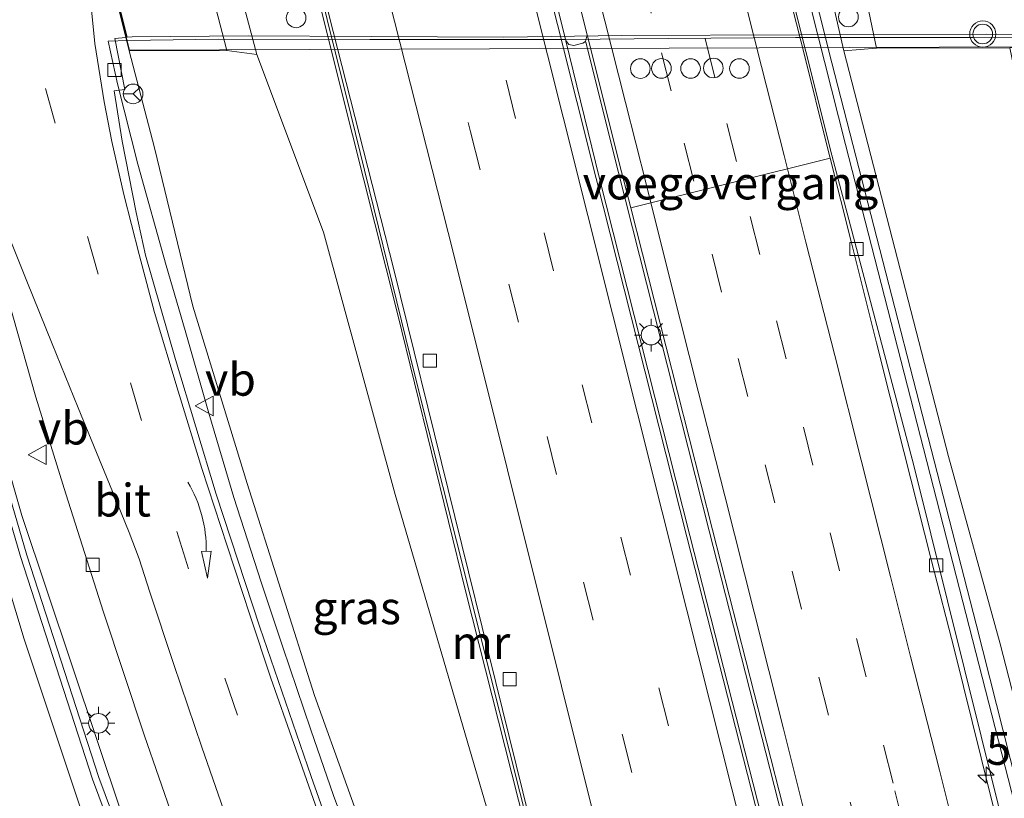
# Model space of a CAD drawing. Units: metres. Extents: x 106938 to 109171, y 399998 to 406251.
# Drawn here: x 108831 to 108906, y 401653 to 401713 of the extents above; entities that cross this region are included whole.
import ezdxf
from ezdxf.enums import TextEntityAlignment as Align

# ---------------------------------------------------------------- set-up
doc = ezdxf.new("R2010")
doc.units = ezdxf.units.M
doc.linetypes.add('VW-3-9_STREEP', pattern=[12, 3, -9])
doc.layers.get('0').update_dxf_attribs({"lineweight": 25})
for name, color, linetype, lineweight in [('B-ME-AM-KILOMETR-S-B1', 7, 'Continuous', 18), ('B-ME-BV-GELEIDECONSTRUCTIE-GELEIDERAIL-L-B1', 213, 'BV-GELEIDERAIL', 18), ('B-ME-BV-GELEIDECONSTRUCTIE-GELEIDERAIL-L-B2', 213, 'BV-GELEIDERAIL', 18), ('B-ME-GR-STRUIKEN-GV-B6', 93, 'Continuous', 18), ('B-ME-GW-KRUINLIJN-L-B1', 93, 'Continuous', 18), ('B-ME-GW-TEENLIJN-L-B1', 93, 'Continuous', 18), ('B-ME-IE-GRASLAND-GV-B6', 93, 'Continuous', 18), ('B-ME-IE-MEUBILAIR_WEGMEUBILAIR-LICHTMAST-S-B1', 8, 'Continuous', 18), ('B-ME-KW-GELUIDSWERING-GV-B6', 8, 'Continuous', 18), ('B-ME-KW-LANDHOOFD-GV-B6', 173, 'Continuous', 18), ('B-ME-KW-PIJLER-GV-B6', 173, 'Continuous', 18), ('B-ME-KW-PIJLER-S-B1', 173, 'Continuous', 18), ('B-ME-KW-SCHERM-L-B1', 8, 'Continuous', 18), ('B-ME-KW-VIADUCT-GV-B7', 173, 'Continuous', 18), ('B-ME-KW-VOEGOVERGANG-L-B1', 7, 'Continuous', 18), ('B-ME-MW-MUUR-GV-B6', 8, 'IE-TERREINAFSCHEIDING-KUNSTMATIG', 18), ('B-ME-MW-MUUR-L-B1', 8, 'IE-TERREINAFSCHEIDING-KUNSTMATIG', 18), ('B-ME-OB-BEKLEDING-GV-B6', 253, 'Continuous', 18), ('B-ME-VH-VERH_SOORT-BETON-OVERIG-GV-B6', 8, 'IE-TERREINAFSCHEIDING-NATUURLIJK-HOUTWAL', 18), ('B-ME-VH-VERH_SOORT-BITUMEN-GV-B6', 8, 'IE-TERREINAFSCHEIDING-NATUURLIJK-HOUTWAL', 18), ('B-ME-VH-VERH_SOORT-BITUMEN-GV-B7', 8, 'Continuous', 18), ('B-ME-VV-KOLK-S-B1', 8, 'Continuous', 18), ('B-ME-VW-DRIP-S-B1', 8, 'Continuous', 18), ('B-ME-VW-MARKERING-39STREEP-015-L-B1', 255, 'VW-3-9_STREEP', 18), ('B-ME-VW-MARKERING-PIJLVERDRIJF750-S-B1', 7, 'Continuous', 18), ('B-ME-VW-MARKERING-STREEP-015-L-B1', 7, 'Continuous', 18), ('B-ME-VW-MEUBILAIR_WEGMEUBILAIR-RONA-S-B1', 8, 'Continuous', 18), ('B-ME-VW-MEUBILAIR_WEGMEUBILAIR-VERKEERSBORD-S-B1', 8, 'Continuous', 18), ('B-ME-VW-MEUBILAIR_WEGMEUBILAIR-VERKEERSLICHT-S-B2', 13, 'Continuous', 18)]:
    doc.layers.add(name, color=color, linetype=linetype, lineweight=lineweight)
doc.styles.add('NLCS-ISO', font='NLCS-ISO.TTF')
doc.linetypes.add('BV-GELEIDERAIL', pattern='A,10,-3,[108,NLCS.SHX,S=1,R=0,X=0,Y=0],-3', length=16)
doc.linetypes.add('IE-TERREINAFSCHEIDING-KUNSTMATIG', pattern='A,4,[82,NLCS.SHX,S=0.75,R=90,X=0,Y=0],4,-2', length=10)
doc.linetypes.add('IE-TERREINAFSCHEIDING-NATUURLIJK-HOUTWAL', pattern='A,7,-1.5,[67,NLCS.SHX,S=0.75,R=45,X=0,Y=0],-1.5,7,-1.5,[70,NLCS.SHX,S=0.75,R=0,X=0,Y=0],-1.5', length=20)

# ---------------------------------------------------------------- blocks, each defined once
blk = doc.blocks.new('dtb')
blk.add_circle((0, 0), 0.75)
blk = doc.blocks.new('hecto')
for p, q in [((0, 0.625), (-0.625, 0)), ((0, -0.625), (0, 0.625)), ((-0.625, 0), (0.625, 0)), ((0.625, 0), (0, -0.625))]:
    blk.add_line(p, q)
blk = doc.blocks.new('pijlvr')
for p, q in [((5.532, 0.366, 0.1), (5.368, -0.366, 0.1)), ((5.45, 0, 0.1), (5.45, 0, 0.1)), ((5.45, 0, 0.1), (5.45, 0, 0.1)), ((7.451, -0.447, 0.1), (5.532, 0.366, 0.1)), ((5.368, -0.366, 0.1), (7.451, -0.447, 0.1))]:
    blk.add_line(p, q)
blk.add_arc((2.725, -9.685, 0.1), 10.061, 74.28528, 105.71472)
blk = doc.blocks.new('verkeerslicht')
for radius in [1, 0.75]:
    blk.add_circle((0, 0), radius)
blk = doc.blocks.new('lantaarnpaal')
for p, q in [((-0.884, 0.884), (-0.53, 0.53)), ((0, 0.75), (0, 1.25)), ((0.53, 0.53), (0.884, 0.884)), ((-0.75, 0), (-1.25, 0)), ((0.75, 0), (1.25, 0)), ((-0.53, -0.53), (-0.884, -0.884)), ((0, -0.75), (0, -1.25)), ((0.53, -0.53), (0.884, -0.884))]:
    blk.add_line(p, q)
blk.add_circle((0, 0), 0.75)
blk = doc.blocks.new('kolk')
blk.add_lwpolyline([(-0.5, -0.5), (0.5, -0.5), (0.5, 0.5), (-0.5, 0.5)], close=True)
blk = doc.blocks.new('verkeersbord')
for p, q in [((0, 0.75), (-0.75, -0.625)), ((0.75, -0.625), (0, 0.75)), ((-0.75, -0.625), (0.75, -0.625))]:
    blk.add_line(p, q)
blk = doc.blocks.new('wegwijzer')
for q in [(-0.53, -0.53), (0, 0.75), (0.53, -0.53)]:
    blk.add_line((0, 0), q)
blk.add_circle((0, 0), 0.75)

msp = doc.modelspace()

# ---------------------------------------------------------------- linework, layer by layer
at = {"layer": 'B-ME-BV-GELEIDECONSTRUCTIE-GELEIDERAIL-L-B1'}
msp.add_polyline3d([(108857.541, 401647.253, 8.214), (108855.243, 401653.497, 8.327), (108853.499, 401658.515, 8.479), (108851.355, 401664.825, 8.584), (108849.708, 401669.8, 8.645), (108847.637, 401676.251, 8.716), (108845.728, 401682.688, 8.843), (108843.911, 401689.017, 8.916), (108842.469, 401693.972, 8.986), (108840.285, 401701.72, 9.148), (108838.732, 401707.866, 9.266), (108838.024, 401711.103, 9.283), (108839.537, 401711.157, 9.366)], dxfattribs=at)
at = {"layer": 'B-ME-BV-GELEIDECONSTRUCTIE-GELEIDERAIL-L-B2'}
msp.add_polyline3d([(108839.537, 401711.157, 9.366), (108846.462, 401711.254, 9.348), (108858.017, 401711.231, 9.382), (108866.641, 401711.246, 9.425), (108872.965, 401711.248, 9.442), (108880.82, 401711.316, 9.462), (108890.497, 401711.383, 9.562), (108904.036, 401711.4, 9.629), (108907.85, 401711.406, 9.632), (108908.093, 401711.396, 9.632), (108908.291, 401710.689, 9.642)], dxfattribs=at)
at = {"layer": 'B-ME-GR-STRUIKEN-GV-B6'}
for points in [[(108947.958, 401496.185, 2.982), (108943.161, 401514.988, 3.031), (108937.386, 401537.521, 2.951), (108929.554, 401568.451, 3.087), (108925.478, 401583.524, 3.094), (108919.316, 401607.115, 2.988), (108912.566, 401633.891, 3.013), (108904.305, 401666.573, 2.969), (108893.287, 401709.464, 2.926), (108883.961, 401746.495, 2.926), (108881.324, 401756.478, 2.926), (108876.9, 401774.54, 3.038)], [(108883.91, 401762.626, 3.147), (108884.922, 401755.274, 3.21), (108885.354, 401750.289, 3.307), (108886.269, 401744.917, 3.327), (108894.191, 401710.367, 3.082), (108902.185, 401679.386, 3.492), (108906.12, 401665.078, 3.332), (108913.134, 401637.901, 3.339)]]:
    msp.add_polyline3d(points, dxfattribs=at)
at = {"layer": 'B-ME-GW-KRUINLIJN-L-B1'}
for points in [[(108866.861, 401625.267, 6.743), (108863.543, 401633.908, 7.256), (108858.712, 401647.382, 7.573), (108853.784, 401661.146, 7.871), (108848.635, 401677.321, 8.002), (108844.494, 401690.876, 8.124), (108841.581, 401702.972, 8.221), (108839.63, 401710.373, 8.224)], [(108837.242, 401648.555, 7.182), (108831.606, 401665.433, 7.608), (108826.032, 401683.945, 8.102), (108823.01, 401695.339, 8.327), (108821.584, 401698.803, 8.383), (108820.02, 401701.886, 8.551), (108817.799, 401704.347, 8.63), (108815.955, 401705.744, 8.641), (108812.37, 401707.64, 8.562), (108808.372, 401708.922, 8.481)]]:
    msp.add_polyline3d(points, dxfattribs=at)
at = {"layer": 'B-ME-GW-TEENLIJN-L-B1'}
msp.add_polyline3d([(108949.434, 401530.401, 3.948), (108944.767, 401536.931, 3.581), (108939.484, 401545.633, 3.345), (108936.717, 401554.38, 3.092), (108930.774, 401572.029, 3.074), (108926.115, 401586.661, 3.22), (108920.983, 401604.978, 3.276), (108917.275, 401620.704, 3.36), (108913.134, 401637.901, 3.339), (108906.12, 401665.078, 3.332), (108902.185, 401679.386, 3.492), (108894.191, 401710.367, 3.082)], dxfattribs=at)
at = {"layer": 'B-ME-IE-GRASLAND-GV-B6'}
for points in [[(108838.398, 401776.94, 3.127), (108845.036, 401750.626, 3.033), (108855.82, 401707.389, 2.97), (108860.131, 401690.313, 3.064), (108865.32, 401669.129, 3.045), (108869.855, 401651.14, 3.045), (108874.867, 401631.203, 3.045), (108875.26, 401629.484, 3.039), (108875.329, 401629.139, 3.144), (108874.368, 401628.894, 3.172), (108867.068, 401652.105, 2.982), (108859.944, 401676.477, 3.14), (108854.459, 401696.512, 2.971), (108849.374, 401710.089, 2.925), (108840.125, 401744.944, 3.074), (108840.129, 401748.589, 3.128), (108839.936, 401750.168, 3.074), (108839.53, 401754.2, 3.16), (108837.53, 401761.461, 3.106)], [(108839.109, 401651.996, 7.875), (108831.447, 401674.896, 8.415), (108827.01, 401690.304, 8.685), (108825.905, 401694.273, 8.647), (108824.862, 401697.993, 8.647), (108823.49, 401701.432, 8.685), (108821.196, 401704.845, 8.698), (108818.371, 401707.996, 8.814), (108814.653, 401710.464, 8.66), (108807.393, 401712.626, 8.585), (108806.294, 401716.785, 8.599), (108809.552, 401715.973, 8.59), (108813.348, 401714.872, 8.62), (108815.133, 401714.312, 8.601), (108816.871, 401713.32, 8.62), (108818.968, 401711.956, 8.605), (108821.5183, 401709.6309, 8.4944)], [(108808.372, 401708.922, 8.481), (108807.6, 401711.843, 8.708), (108814.544, 401709.389, 8.698), (108817.776, 401707.133, 8.685), (108820.283, 401704.289, 8.685), (108822.378, 401700.888, 8.672), (108824.028, 401696.911, 8.505), (108827.249, 401685.733, 8.248), (108831.349, 401671.74, 7.926), (108836.844, 401654.754, 7.604), (108843.053, 401638.057, 7.308)], [(108857.195, 401644.5748, 7.459), (108853.5418, 401654.9406, 7.681), (108849.6045, 401666.3485, 7.879), (108846.2671, 401676.5177, 8.0614), (108843.1804, 401686.8006, 8.2234), (108840.8919, 401694.7615, 8.3614), (108840.1581, 401698.0283, 8.3962), (108839.1032, 401703.4669, 8.4682), (108838.4822, 401707.3226, 8.5018), (108839.3021, 401707.4303, 8.5114), (108838.546, 401711.3291, 8.5966), (108839.372, 401711.404, 8.593), (108839.63, 401710.373, 8.2242)], [(108849.374, 401710.089, 2.925), (108854.459, 401696.512, 2.971), (108859.944, 401676.477, 3.14), (108867.068, 401652.105, 2.982), (108874.368, 401628.894, 3.172), (108873.599, 401628.697, 3.195), (108871.992, 401628.287, 3.913), (108872.004, 401628.239, 3.913), (108872.415, 401626.627, 3.913), (108866.861, 401625.267, 6.743), (108863.5428, 401633.9077, 7.256), (108858.7123, 401647.3816, 7.5725), (108853.7835, 401661.1455, 7.871), (108848.6354, 401677.321, 8.0022), (108844.4939, 401690.8756, 8.1237), (108841.5811, 401702.9719, 8.2209), (108839.63, 401710.373, 8.2242), (108847.085, 401710.4, 3.585), (108849.374, 401710.089, 2.925)], [(108839.63, 401710.373, 8.2242), (108841.5811, 401702.9719, 8.2209), (108844.4939, 401690.8756, 8.1237), (108848.6354, 401677.321, 8.0022), (108853.7835, 401661.1455, 7.871), (108858.7123, 401647.3816, 7.5725)], [(108913.134, 401637.901, 3.339), (108906.12, 401665.078, 3.332), (108902.185, 401679.386, 3.492), (108894.191, 401710.367, 3.082), (108896.677, 401710.576, 3.711), (108906.879, 401710.615, 8.309), (108909.074, 401699.9, 8.923), (108911.836, 401684.44, 8.866), (108916.709, 401665.921, 8.66)], [(108821.5183, 401709.6309, 8.4944), (108823.1266, 401708.0916, 8.4682), (108824.2361, 401706.7731, 8.4392), (108825.4396, 401704.9939, 8.4171), (108827.0022, 401702.266, 8.3826), (108827.7724, 401700.4562, 8.3454), (108828.4761, 401698.2636, 8.2971), (108830.4213, 401691.3141, 8.1522), (108832.5138, 401683.9331, 7.999), (108834.7959, 401676.5283, 7.8679), (108837.6781, 401667.4971, 7.6774), (108840.8131, 401658.0441, 7.4967), (108844.076, 401648.5852, 7.3297)], [(108837.242, 401648.555, 7.182), (108831.606, 401665.433, 7.608), (108826.032, 401683.945, 8.102), (108823.01, 401695.339, 8.327), (108821.584, 401698.803, 8.383), (108820.02, 401701.886, 8.551), (108817.799, 401704.347, 8.63), (108815.955, 401705.744, 8.641), (108812.37, 401707.64, 8.562), (108808.372, 401708.922, 8.481)], [(108814.648, 401685.182, 3.83), (108812.003, 401695.181, 4.062), (108810.122, 401702.3, 5.604), (108808.372, 401708.922, 8.481), (108812.37, 401707.64, 8.562), (108815.955, 401705.744, 8.641), (108817.799, 401704.347, 8.63), (108820.02, 401701.886, 8.551), (108821.584, 401698.803, 8.383), (108823.01, 401695.339, 8.327), (108826.032, 401683.945, 8.102), (108831.606, 401665.433, 7.608), (108837.242, 401648.555, 7.182)]]:
    msp.add_polyline3d(points, dxfattribs=at)
at = {"layer": 'B-ME-KW-GELUIDSWERING-GV-B6'}
for points in [[(108807.6, 401711.843, 8.708), (108807.393, 401712.626, 8.585), (108814.653, 401710.464, 8.66), (108818.371, 401707.996, 8.814), (108821.196, 401704.845, 8.698), (108823.49, 401701.432, 8.685), (108824.862, 401697.993, 8.647), (108825.905, 401694.273, 8.647), (108827.01, 401690.304, 8.685), (108831.447, 401674.896, 8.415), (108839.109, 401651.996, 7.875)], [(108843.053, 401638.057, 7.308), (108836.844, 401654.754, 7.604), (108831.349, 401671.74, 7.926), (108827.249, 401685.733, 8.248), (108824.028, 401696.911, 8.505), (108822.378, 401700.888, 8.672), (108820.283, 401704.289, 8.685), (108817.776, 401707.133, 8.685), (108814.544, 401709.389, 8.698), (108807.6, 401711.843, 8.708)]]:
    msp.add_polyline3d(points, dxfattribs=at)
at = {"layer": 'B-ME-KW-LANDHOOFD-GV-B6'}
for points in [[(108847.085, 401710.4, 3.585), (108839.63, 401710.373, 8.2242), (108839.372, 401711.404, 8.593), (108838.504, 401714.873, 8.749), (108837.666, 401718.223, 8.78), (108833.566, 401734.61, 8.823), (108832.689, 401738.114, 8.761), (108831.254, 401743.851, 8.558), (108831.078, 401744.554, 8.553), (108838.237, 401744.555, 3.728), (108847.085, 401710.4, 3.585)], [(108898.077, 401744.563, 8.085), (108900.036, 401744.563, 8.954), (108900.206, 401743.873, 9.035), (108901.287, 401739.49, 8.984), (108902.388, 401735.027, 9.175), (108903.142, 401731.969, 9.218), (108903.885, 401728.953, 9.048), (108906.449, 401718.556, 9.11), (108908.165, 401711.595, 9.044), (108908.406, 401710.621, 8.997), (108906.879, 401710.615, 8.309), (108896.677, 401710.576, 3.711), (108889.591, 401744.562, 4.322), (108898.077, 401744.563, 8.085)]]:
    msp.add_polyline3d(points, dxfattribs=at)
at = {"layer": 'B-ME-KW-PIJLER-GV-B6'}
msp.add_polyline3d([(108866.0808, 401744.3208, 3.571), (108866.438, 401743.9323, 3.5742), (108874.599, 401711.598, 3.2826), (108874.4725, 401711.0783, 3.283), (108874.2773, 401710.9625, 3.283), (108873.5879, 401710.7893, 3.2915), (108873.1902, 401710.8525, 3.2645), (108872.9685, 401711.1742, 3.2652), (108864.8, 401743.5263, 3.5814), (108864.7906, 401743.723, 3.5824), (108865.1933, 401744.181, 3.5824), (108865.8541, 401744.332, 3.5824), (108866.0808, 401744.3208, 3.571)], dxfattribs=at)
at = {"layer": 'B-ME-KW-SCHERM-L-B1'}
msp.add_polyline3d([(108874.409, 401564.777, 7.712), (108873.961, 401566.092, 7.712), (108871.192, 401572.22, 8.021), (108868.879, 401576.239, 8.278), (108864.658, 401584.313, 8.806), (108861.522, 401591.993, 9.797), (108858.07, 401601.217, 9.848), (108854.09, 401610.979, 10.093), (108849.759, 401621.903, 10.749), (108843.518, 401638.189, 11.212), (108837.313, 401654.873, 11.508), (108831.824, 401671.842, 11.83), (108827.726, 401685.828, 12.152), (108824.497, 401697.032, 12.409), (108822.821, 401701.072, 12.576), (108820.683, 401704.543, 12.589), (108818.108, 401707.464, 12.589), (108814.771, 401709.793, 12.602), (108807.459, 401712.377, 12.612)], dxfattribs=at)
at = {"layer": 'B-ME-KW-VIADUCT-GV-B7'}
msp.add_polyline3d([(108831.142, 401744.504, 8.553), (108899.997, 401744.513, 8.954), (108908.35, 401710.668, 8.955), (108839.669, 401710.423, 8.779), (108831.142, 401744.504, 8.553)], dxfattribs=at)
at = {"layer": 'B-ME-KW-VOEGOVERGANG-L-B1'}
msp.add_line((108893.151, 401702.176, 1.502), (108877.9284, 401698.377, 1.632), dxfattribs=at)
at = {"layer": 'B-ME-MW-MUUR-GV-B6'}
for points in [[(108837.329, 401782.685, 9.335), (108845.451, 401750.737, 2.148), (108855.216, 401711.851, 1.805), (108859.831, 401693.68, 1.643), (108876.441, 401626.468, 0.92), (108886.176, 401587.205, -0.249), (108891.658, 401564.929, -0.546), (108895.135, 401551.324, -0.863), (108896.812, 401545.257, -0.92), (108897.836, 401545.508, -1.127), (108903.893, 401521.715, -1.289), (108912.498, 401487.417, -1.853), (108916.54, 401471.327, -1.969)], [(108925.128, 401510.498, -0.539), (108914.963, 401549.795, -0.067), (108907.532, 401579.507, 0.607), (108900.459, 401608.382, 0.906), (108891.655, 401643.386, 1.752), (108883.917, 401673.717, 2.194), (108876.983, 401701.084, 2.464), (108874.4953, 401711.0387, 2.7222), (108874.4725, 401711.0783, 3.283), (108874.599, 401711.598, 3.2826), (108866.438, 401743.9323, 3.5742), (108866.0808, 401744.3208, 3.571), (108866.0659, 401744.3711, 3.0088), (108863.706, 401754.035, 3.138), (108856.611, 401782.056, 3.19)], [(108864.8, 401743.5263, 3.5814), (108872.9685, 401711.1742, 3.2652), (108872.9725, 401711.135, 2.6024), (108875.512, 401700.717, 2.47), (108882.446, 401673.35, 2.2), (108890.184, 401643.019, 1.758), (108898.988, 401608.015, 0.912), (108906.061, 401579.14, 0.613), (108913.492, 401549.428, -0.061), (108923.657, 401510.131, -0.533), (108931.589, 401478.691, -0.9), (108938.058, 401452.906, -1.177), (108937.819, 401452.846, -1.787), (108931.354, 401478.594, -1.568), (108923.422, 401510.033, -1.201), (108913.257, 401549.33, -0.729), (108905.826, 401579.044, -0.055), (108898.753, 401607.919, 0.244), (108889.949, 401642.922, 1.09), (108882.211, 401673.252, 1.532), (108875.277, 401700.62, 1.802), (108862, 401753.571, 2.476), (108854.905, 401781.591, 2.528)], [(108869.855, 401651.14, 3.045), (108865.32, 401669.129, 3.045), (108860.131, 401690.313, 3.064), (108855.82, 401707.389, 2.97), (108845.036, 401750.626, 3.033), (108838.398, 401776.94, 3.127)], [(108876.9, 401774.54, 3.038), (108881.324, 401756.478, 2.926), (108883.961, 401746.495, 2.926), (108893.287, 401709.464, 2.926), (108904.305, 401666.573, 2.969), (108912.566, 401633.891, 3.013), (108919.316, 401607.115, 2.988), (108925.478, 401583.524, 3.094), (108929.554, 401568.451, 3.087), (108937.386, 401537.521, 2.951), (108943.161, 401514.988, 3.031), (108947.958, 401496.185, 2.982)], [(108944.864, 401497.856, -2.098), (108937.12, 401529.095, -1.665), (108931.324, 401551.621, -1.196), (108924.74, 401578.503, -0.782), (108912.142, 401628.043, 0.336), (108905.985, 401652.801, 0.769), (108899.55, 401678.698, 1.112), (108893.278, 401702.408, 1.553), (108881.306, 401750.152, 2.049), (108876.073, 401771.517, 2.076)], [(108866.4949, 401743.9466, 2.1838), (108874.6056, 401711.5996, 1.7721), (108877.227, 401701.145, 1.639), (108877.9284, 401698.377, 1.632), (108884.161, 401673.779, 1.369), (108890.5245, 401648.8358, 1.085), (108891.899, 401643.448, 0.927), (108896.747, 401624.1715, 0.631), (108900.703, 401608.442, 0.081), (108907.776, 401579.567, -0.218), (108909.0139, 401574.6179, -0.301), (108915.207, 401549.857, -0.892), (108921.5964, 401525.1561, -1.1887), (108925.372, 401510.56, -1.364)]]:
    msp.add_polyline3d(points, dxfattribs=at)
at = {"layer": 'B-ME-MW-MUUR-L-B1'}
for points in [[(108866.394, 401813.648, 3.957), (108894.334, 401703.229, 4.267), (108946.272, 401500.699, 3.499), (108957.291, 401457.701, 3.9)], [(108896.492, 401545.124, 3.394), (108892.975, 401558.508, 3.993), (108890.208, 401569.802, 3.982), (108887.167, 401581.976, 4.102), (108885.169, 401590.376, 4.016), (108882.1, 401602.425, 4.022), (108877.896, 401619.589, 3.907), (108873.555, 401637.311, 3.918), (108870.213, 401650.716, 3.999), (108865.664, 401668.803, 3.982), (108861.458, 401685.492, 3.959), (108856.556, 401705.507, 3.941), (108845.707, 401749.074, 4.01), (108842.581, 401761.109, 4.016), (108837.965, 401779.476, 4.016), (108833.208, 401797.926, 4.033), (108831.403, 401804.92, 4.011)]]:
    msp.add_polyline3d(points, dxfattribs=at)
at = {"layer": 'B-ME-OB-BEKLEDING-GV-B6'}
for points in [[(108840.125, 401744.944, 3.074), (108849.374, 401710.089, 2.925), (108847.085, 401710.4, 3.585), (108838.237, 401744.555, 3.728), (108840.125, 401744.944, 3.074)], [(108886.269, 401744.917, 3.327), (108889.591, 401744.562, 4.322), (108896.677, 401710.576, 3.711), (108894.191, 401710.367, 3.082), (108886.269, 401744.917, 3.327)]]:
    msp.add_polyline3d(points, dxfattribs=at)
at = {"layer": 'B-ME-VH-VERH_SOORT-BETON-OVERIG-GV-B6'}
for points in [[(108876.073, 401771.517, 2.076), (108881.306, 401750.152, 2.049), (108893.278, 401702.408, 1.553), (108899.55, 401678.698, 1.112), (108905.985, 401652.801, 0.769), (108912.142, 401628.043, 0.336), (108924.74, 401578.503, -0.782), (108931.324, 401551.621, -1.196), (108937.12, 401529.095, -1.665), (108944.864, 401497.856, -2.098), (108949.609, 401479.62, -2.35), (108955.099, 401457.155, -2.57)], [(108905.608, 401652.671, 0.791), (108904.673, 401656.368, 0.844), (108902.634, 401664.605, 0.947), (108900.884, 401671.413, 1.065), (108898.776, 401679.779, 1.199), (108896.683, 401688.06, 1.305), (108894.747, 401695.808, 1.426), (108893.151, 401702.176, 1.502), (108892.878, 401703.265, 1.514), (108891.215, 401709.949, 1.592), (108889.641, 401716.153, 1.655), (108888.042, 401722.529, 1.722), (108886.549, 401728.435, 1.794), (108885.004, 401734.648, 1.859), (108883.432, 401740.866, 1.923), (108881.761, 401747.452, 1.987), (108880.687, 401751.629, 2.017), (108880.244, 401753.354, 2.029), (108879.47, 401756.409, 2.057), (108876.462, 401768.37, 2.153)], [(108923.657, 401510.131, -0.533), (108913.492, 401549.428, -0.061), (108906.061, 401579.14, 0.613), (108898.988, 401608.015, 0.912), (108890.184, 401643.019, 1.758), (108882.446, 401673.35, 2.2), (108875.512, 401700.717, 2.47), (108872.9725, 401711.135, 2.6024), (108872.9685, 401711.1742, 3.2652), (108873.1902, 401710.8525, 3.2645), (108873.5879, 401710.7893, 3.2915), (108874.2773, 401710.9625, 3.283), (108874.4725, 401711.0783, 3.283)], [(108874.4725, 401711.0783, 3.283), (108874.4953, 401711.0387, 2.7222), (108876.983, 401701.084, 2.464), (108883.917, 401673.717, 2.194), (108891.655, 401643.386, 1.752), (108900.459, 401608.382, 0.906), (108907.532, 401579.507, 0.607), (108914.963, 401549.795, -0.067), (108925.128, 401510.498, -0.539)]]:
    msp.add_polyline3d(points, dxfattribs=at)
at = {"layer": 'B-ME-VH-VERH_SOORT-BITUMEN-GV-B6'}
for points in [[(108937.819, 401452.846, -1.787), (108936.317, 401452.472, -1.795), (108932.802, 401451.595, -1.8), (108929.436, 401450.756, -1.89), (108925.9479, 401449.8865, -1.893), (108922.195, 401448.951, -2.123), (108916.54, 401471.327, -1.969), (108912.498, 401487.417, -1.853), (108903.893, 401521.715, -1.289), (108897.836, 401545.508, -1.127), (108896.812, 401545.257, -0.92), (108895.135, 401551.324, -0.863), (108891.658, 401564.929, -0.546), (108886.176, 401587.205, -0.249), (108876.441, 401626.468, 0.92), (108859.831, 401693.68, 1.643), (108855.216, 401711.851, 1.805), (108845.451, 401750.737, 2.148), (108837.329, 401782.685, 9.335)], [(108925.372, 401510.56, -1.364), (108921.5964, 401525.1561, -1.1887), (108915.207, 401549.857, -0.892), (108909.0139, 401574.6179, -0.301), (108907.776, 401579.567, -0.218), (108900.703, 401608.442, 0.081), (108896.747, 401624.1715, 0.631), (108891.899, 401643.448, 0.927), (108890.5245, 401648.8358, 1.085), (108884.161, 401673.779, 1.369), (108877.9284, 401698.377, 1.632), (108877.227, 401701.145, 1.639), (108874.6056, 401711.5996, 1.7721), (108866.4949, 401743.9466, 2.1838), (108865.5321, 401747.7865, 2.273), (108863.95, 401754.096, 2.313), (108856.855, 401782.118, 2.365)], [(108854.905, 401781.591, 2.528), (108862, 401753.571, 2.476), (108875.277, 401700.62, 1.802), (108882.211, 401673.252, 1.532), (108889.949, 401642.922, 1.09), (108898.753, 401607.919, 0.244), (108905.826, 401579.044, -0.055), (108913.257, 401549.33, -0.729), (108923.422, 401510.033, -1.201), (108931.354, 401478.594, -1.568), (108937.819, 401452.846, -1.787)], [(108880.687, 401751.629, 2.017), (108881.761, 401747.452, 1.987), (108883.432, 401740.866, 1.923), (108885.004, 401734.648, 1.859), (108886.549, 401728.435, 1.794), (108888.042, 401722.529, 1.722), (108889.641, 401716.153, 1.655), (108891.215, 401709.949, 1.592), (108892.878, 401703.265, 1.514), (108893.151, 401702.176, 1.502), (108894.747, 401695.808, 1.426), (108896.683, 401688.06, 1.305), (108898.776, 401679.779, 1.199), (108900.884, 401671.413, 1.065), (108902.634, 401664.605, 0.947), (108904.673, 401656.368, 0.844), (108905.608, 401652.671, 0.791)], [(108831.254, 401743.851, 8.558), (108832.689, 401738.114, 8.761), (108833.566, 401734.61, 8.823), (108837.666, 401718.223, 8.78), (108838.504, 401714.873, 8.749), (108839.372, 401711.404, 8.593), (108838.546, 401711.3291, 8.5966), (108839.3021, 401707.4303, 8.5114), (108838.4822, 401707.3226, 8.5018), (108839.1032, 401703.4669, 8.4682), (108840.1581, 401698.0283, 8.3962), (108840.8919, 401694.7615, 8.3614), (108843.1804, 401686.8006, 8.2234), (108846.2671, 401676.5177, 8.0614), (108849.6045, 401666.3485, 7.879), (108853.5418, 401654.9406, 7.681), (108857.195, 401644.5748, 7.459)], [(108844.076, 401648.5852, 7.3297), (108840.8131, 401658.0441, 7.4967), (108837.6781, 401667.4971, 7.6774), (108834.7959, 401676.5283, 7.8679), (108832.5138, 401683.9331, 7.999), (108830.4213, 401691.3141, 8.1522)]]:
    msp.add_polyline3d(points, dxfattribs=at)
at = {"layer": 'B-ME-VH-VERH_SOORT-BITUMEN-GV-B7'}
msp.add_polyline3d([(108908.067, 401711.605, 8.973), (108905.095, 401711.646, 9.135), (108890.748, 401711.584, 9.039), (108877.258, 401711.547, 8.967), (108868.226, 401711.431, 8.884), (108858.105, 401711.479, 8.86), (108848.725, 401711.524, 8.752), (108839.867, 401711.45, 8.608), (108839.473, 401711.413, 8.773), (108838.606, 401714.877, 8.75), (108837.769, 401718.223, 8.781), (108836.954, 401721.48, 8.832), (108835.938, 401725.543, 8.909), (108833.669, 401734.61, 8.824), (108832.793, 401738.112, 8.762), (108831.357, 401743.852, 8.557), (108839.772, 401743.921, 8.564), (108853.485, 401743.883, 8.956)], dxfattribs=at)
at = {"layer": 'B-ME-VW-MARKERING-39STREEP-015-L-B1'}
for points in [[(108842.999, 401807.813, 2.573), (108847.587, 401789.807, 2.515), (108856.666, 401754.401, 2.347), (108868.409, 401708.125, 1.742), (108874.207, 401684.866, 1.554), (108880.078, 401661.728, 1.227), (108888.754, 401627.141, 0.663), (108894.482, 401604.172, 0.247), (108900.423, 401580.745, -0.248), (108909.36, 401545.509, -0.793), (108920.957, 401498.992, -1.407), (108932.802, 401451.595, -1.8)], [(108839.562, 401806.956, 2.573), (108844.952, 401786.408, 2.435), (108853.818, 401751.46, 2.218), (108865.699, 401704.198, 1.693), (108874.327, 401669.804, 1.296), (108882.934, 401635.914, 0.771), (108891.868, 401600.269, 0.098), (108900.805, 401565.033, -0.615), (108909.36, 401530.519, -1.18), (108918.202, 401495.667, -1.566), (108926.854, 401461.176, -1.853), (108929.436, 401450.756, -1.89)], [(108895.419, 401650.071, 1.061), (108893.023, 401659.63, 1.212), (108890.976, 401667.734, 1.347), (108888.923, 401675.853, 1.481), (108886.873, 401683.962, 1.581), (108884.864, 401691.934, 1.691), (108882.736, 401700.42, 1.774), (108881.005, 401707.313, 1.854), (108879.489, 401713.251, 1.913), (108877.908, 401719.585, 1.974), (108876.331, 401725.867, 2.044), (108874.895, 401731.519, 2.099), (108873.33, 401737.681, 2.157), (108871.747, 401743.965, 2.224), (108870.464, 401749.052, 2.26), (108870.112, 401750.446, 2.27), (108868.688, 401756.1, 2.308), (108866.914, 401763.17, 2.369)], [(108898.829, 401650.954, 0.958), (108897.952, 401654.438, 1.003), (108895.906, 401662.572, 1.138), (108893.873, 401670.654, 1.266), (108891.84, 401678.723, 1.394), (108889.796, 401686.841, 1.499), (108887.787, 401694.825, 1.597), (108885.994, 401701.918, 1.686), (108884.358, 401708.375, 1.764), (108882.796, 401714.537, 1.827), (108881.227, 401720.698, 1.893), (108879.692, 401726.835, 1.962), (108878.232, 401732.577, 2.018), (108876.722, 401738.637, 2.076), (108875.061, 401745.135, 2.142), (108873.86, 401749.916, 2.172), (108873.455, 401751.53, 2.182), (108872.481, 401755.443, 2.205), (108870.91, 401761.67, 2.25)], [(108860.0406, 401626.486, 6.9671), (108855.9212, 401637.4874, 7.3442), (108851.8745, 401648.5085, 7.5611), (108847.8993, 401659.6253, 7.7627), (108844.173, 401670.8068, 7.9535), (108840.5854, 401682.1346, 8.1434), (108837.2605, 401693.3132, 8.3531), (108833.2531, 401707.4902, 8.5412)]]:
    msp.add_polyline3d(points, dxfattribs=at)
at = {"layer": 'B-ME-VW-MARKERING-STREEP-015-L-B1'}
for points in [[(108846.451, 401808.674, 2.527), (108854.304, 401777.787, 2.554), (108860.697, 401753.349, 2.336), (108872.767, 401705.317, 1.881), (108882.197, 401667.652, 1.584), (108893.395, 401623.18, 0.672), (108905.891, 401573.825, -0.328), (108918.315, 401524.35, -1.061), (108930.523, 401474.924, -1.635), (108936.317, 401452.472, -1.795)], [(108836.122, 401806.098, 2.378), (108839.293, 401793.69, 2.346), (108850.046, 401751.454, 2.148), (108864.406, 401694.907, 1.643), (108876.757, 401645.313, 0.92), (108884.916, 401613.251, -0.249), (108895.429, 401571.16, -0.546), (108899.627, 401554.852, -0.863), (108907.925, 401521.805, -1.289), (108916.53, 401487.507, -1.853), (108925.9479, 401449.8865, -1.893)], [(108863.52, 401761.95, 2.449), (108865.543, 401753.941, 2.396), (108866.655, 401749.489, 2.366), (108866.993, 401748.164, 2.355), (108868.263, 401743.181, 2.314), (108869.844, 401736.882, 2.248), (108871.391, 401730.738, 2.194), (108872.833, 401725.011, 2.136), (108874.386, 401718.822, 2.063), (108875.959, 401712.676, 1.998), (108877.536, 401706.434, 1.93), (108879.106, 401700.204, 1.858), (108881.048, 401692.461, 1.763), (108883.081, 401684.372, 1.651), (108885.102, 401676.387, 1.549), (108887.347, 401667.49, 1.407), (108889.585, 401658.579, 1.28), (108891.942, 401649.209, 1.129)], [(108902.382, 401651.867, 0.859), (108901.488, 401655.429, 0.909), (108899.294, 401664.127, 1.038), (108897.753, 401670.214, 1.132), (108895.515, 401679.122, 1.274), (108893.499, 401687.104, 1.376), (108891.3, 401695.764, 1.509), (108889.638, 401702.378, 1.589), (108887.905, 401709.189, 1.675), (108886.324, 401715.429, 1.741), (108884.766, 401721.613, 1.807), (108883.237, 401727.688, 1.876), (108881.729, 401733.616, 1.937), (108880.138, 401739.903, 2.002), (108878.513, 401746.375, 2.064), (108877.392, 401750.791, 2.102), (108876.969, 401752.458, 2.116), (108875.107, 401759.861, 2.171)], [(108847.686, 401650.02, 7.547), (108845.179, 401657.199, 7.727), (108843.037, 401663.511, 7.796), (108841.217, 401669.027, 7.877), (108840.397, 401671.579, 7.928), (108839.64, 401673.574, 7.934), (108838.129, 401677.283, 7.993), (108835.733, 401683.113, 8.104), (108833.753, 401687.999, 8.216), (108831.829, 401692.784, 8.305), (108830.189, 401696.867, 8.338), (108828.597, 401700.71, 8.38), (108827.738, 401702.82, 8.402), (108827.207, 401703.968, 8.445), (108826.546, 401705.205, 8.459), (108825.606, 401706.628, 8.49), (108824.193, 401708.339, 8.521), (108822.898, 401709.789, 8.551), (108821.48, 401711.11, 8.554), (108819.123, 401712.957, 8.617), (108815.547, 401715.031, 8.594), (108812.078, 401716.187, 8.628), (108810.236, 401716.657, 8.65)], [(108856.038, 401646.645, 7.582), (108854.172, 401651.894, 7.663), (108852.199, 401657.46, 7.778), (108850.457, 401662.461, 7.863), (108848.874, 401667.226, 7.955), (108847.104, 401672.559, 8.052), (108845.173, 401678.468, 8.14), (108843.37, 401684.368, 8.228), (108841.576, 401690.379, 8.317), (108840.392, 401694.827, 8.405), (108839.228, 401699.41, 8.464), (108838.317, 401703.45, 8.501), (108837.729, 401706.484, 8.538), (108837.019, 401710.936, 8.606), (108836.64, 401714.798, 8.697), (108838.504, 401714.873, 8.749)]]:
    msp.add_polyline3d(points, dxfattribs=at)

# ---------------------------------------------------------------- block references
at = {"layer": 'B-ME-AM-KILOMETR-S-B1', "rotation": 90}
msp.add_blockref('hecto', (108905.058, 401655.061, 1), dxfattribs=at)
at = {"layer": 'B-ME-IE-MEUBILAIR_WEGMEUBILAIR-LICHTMAST-S-B1', "rotation": 90}
for p in [(108879.475, 401688.659, 2.791), (108837.2912, 401659.0125, 7.8633)]:
    msp.add_blockref('lantaarnpaal', p, dxfattribs=at)
at = {"layer": 'B-ME-KW-PIJLER-S-B1', "rotation": 90}
for p in [(108852.3813, 401712.8936, 2.8931), (108894.5425, 401712.9618, 2.8931)]:
    msp.add_blockref('dtb', p, dxfattribs=at)
at = {"layer": 'B-ME-VV-KOLK-S-B1', "rotation": 90}
for p in [(108838.5155, 401708.9091, 8.5312), (108895.163, 401695.248, 1.332), (108862.592, 401686.701, 1.502), (108836.8464, 401671.1194, 7.7156), (108901.245, 401671.077, 0.966), (108868.692, 401662.382, 1.265)]:
    msp.add_blockref('kolk', p, dxfattribs=at)
at = {"layer": 'B-ME-VW-DRIP-S-B1', "rotation": 90}
for p in [(108878.661, 401709.0203, 8.8382), (108880.27, 401709.0336, 8.8445), (108882.49, 401709.0247, 8.8296), (108884.23, 401709.06, 8.82), (108886.2253, 401709.0247, 8.7997)]:
    msp.add_blockref('dtb', p, dxfattribs=at)
at = {"layer": 'B-ME-VW-MARKERING-PIJLVERDRIJF750-S-B1', "rotation": 285}
msp.add_blockref('pijlvr', (108844.1153, 401677.4213, 8.0854), dxfattribs=at)
at = {"layer": 'B-ME-VW-MEUBILAIR_WEGMEUBILAIR-RONA-S-B1', "rotation": 90}
msp.add_blockref('wegwijzer', (108839.9357, 401707.0815, 8.4146), dxfattribs=at)
at = {"layer": 'B-ME-VW-MEUBILAIR_WEGMEUBILAIR-VERKEERSBORD-S-B1', "rotation": 90}
for p in [(108845.4258, 401683.2518, 8.133), (108832.6763, 401679.5264, 7.9756)]:
    msp.add_blockref('verkeersbord', p, dxfattribs=at)
at = {"layer": 'B-ME-VW-MEUBILAIR_WEGMEUBILAIR-VERKEERSLICHT-S-B2', "rotation": 90}
msp.add_blockref('verkeerslicht', (108904.802, 401711.658, 9.051), dxfattribs=at)

# ---------------------------------------------------------------- texts
at = {"layer": 'B-ME-AM-KILOMETR-S-B1', "ltscale": 0.2, "style": 'NLCS-ISO'}
msp.add_text('59.0', height=2.5, dxfattribs=at).set_placement((108905.058, 401655.061, 1), align=Align.BOTTOM_LEFT)
at = {"layer": 'B-ME-IE-GRASLAND-GV-B6', "ltscale": 0.2, "style": 'NLCS-ISO'}
msp.add_text('gras', height=2.5, dxfattribs=at).set_placement((108856.999, 401667.8335), align=Align.MIDDLE_CENTER)
at = {"layer": 'B-ME-KW-VOEGOVERGANG-L-B1', "ltscale": 0.2, "style": 'NLCS-ISO'}
msp.add_text('voegovergang', height=2.5, dxfattribs=at).set_placement((108885.5397, 401700.2765), align=Align.MIDDLE_CENTER)
at = {"layer": 'B-ME-MW-MUUR-L-B1', "ltscale": 0.2, "style": 'NLCS-ISO'}
msp.add_text('mr', height=2.5, dxfattribs=at).set_placement((108866.4892, 401665.1844), align=Align.MIDDLE_CENTER)
at = {"layer": 'B-ME-VH-VERH_SOORT-BITUMEN-GV-B6', "ltscale": 0.2, "style": 'NLCS-ISO'}
msp.add_text('bit', height=2.5, dxfattribs=at).set_placement((108839.1289, 401676.0574), align=Align.MIDDLE_CENTER)
at = {"layer": 'B-ME-VW-MEUBILAIR_WEGMEUBILAIR-VERKEERSBORD-S-B1', "ltscale": 0.2, "style": 'NLCS-ISO'}
for p in [(108845.4258, 401683.2518, 8.133), (108832.6763, 401679.5264, 7.9756)]:
    msp.add_text('vb', height=2.5, dxfattribs=at).set_placement(p, align=Align.BOTTOM_LEFT)

doc.saveas('drawing.dxf')
